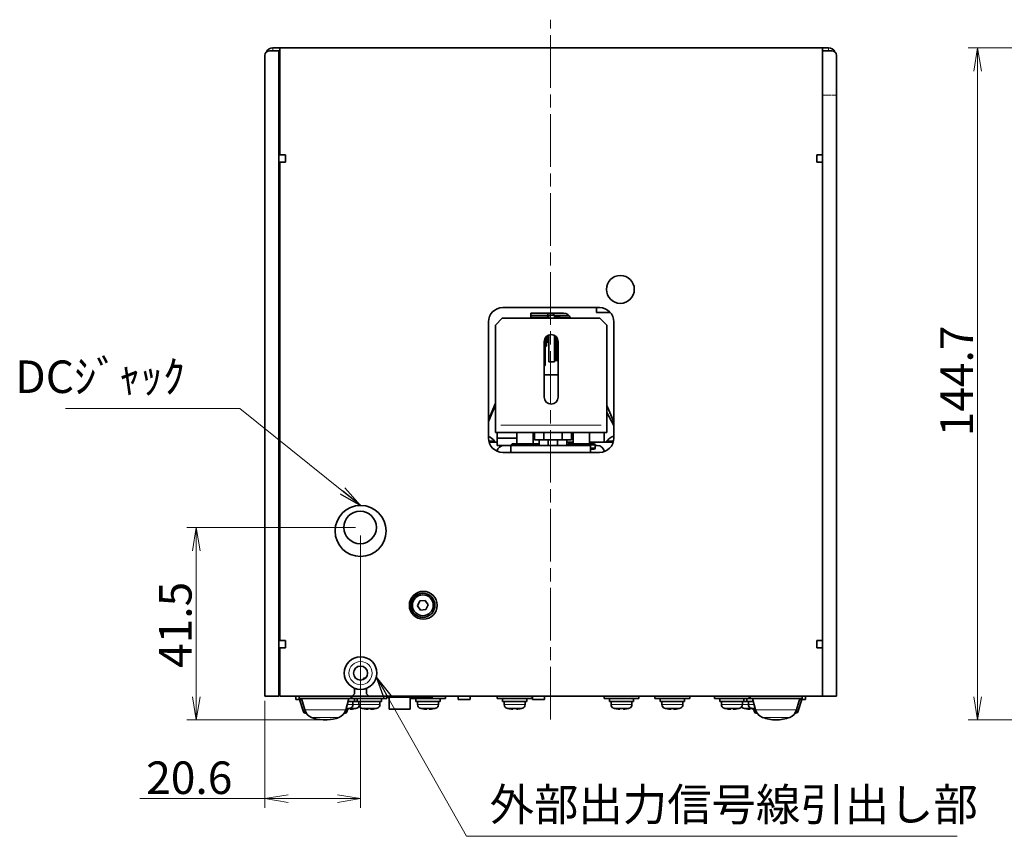
# Model space of a CAD drawing. Units: millimetres. Extents: x 26 to 658, y 165 to 550.
# Drawn here: x 26 to 238, y 165 to 340 of the extents above; entities that cross this region are included whole.
import ezdxf

# ---------------------------------------------------------------- set-up
doc = ezdxf.new("R2010")
doc.units = ezdxf.units.MM
doc.header["$LTSCALE"] = 2
doc.linetypes.add('CHAIN', pattern=[0.3543, 0.2362, -0.0295, 0.0591, -0.0295])
for name, color, linetype, lineweight in [('Centerline (ISO)', 7, 'Continuous', 18), ('Dimension (ISO)', 7, 'Continuous', 18), ('Symbol (ISO)', 7, 'Continuous', 18), ('Visible (ISO)', 7, 'Continuous', 35), ('Visible Narrow (ISO)', 7, 'Continuous', 18)]:
    doc.layers.add(name, color=color, linetype=linetype, lineweight=lineweight)
doc.styles.add('Note Text (JIS)', font='txt')
doc.dimstyles.new('Default (JIS)', dxfattribs={"dimscale": 2, "dimtxt": 3.5, "dimasz": 2.5, "dimexe": 1, "dimexo": 0.5, "dimgap": 0.5, "dimtad": 1, "dimtoh": 1, "dimrnd": 1e-08, "dimdsep": 46, "dimtxsty": 'Note Text (JIS)', "dimblk": 'OPEN', "dimcen": 0.09, "dimdle": 8, "dimclrd": 256, "dimclre": 256, "dimclrt": 256, "dimadec": 0, "dimazin": 2, "dimtfac": 0.571429, "dimtmove": 0, "dimatfit": 3, "dimldrblk": 'OPEN', "dimfxl": 1, "dimtolj": 1, "dimtzin": 0, "dimlwd": -1, "dimlwe": -1, "dimarcsym": 0})
doc.dimstyles.new('Default (JIS)$7', dxfattribs={"dimscale": 2, "dimtxt": 3.5, "dimasz": 2.5, "dimexe": 1, "dimexo": 0.5, "dimgap": 0.5, "dimtad": 1, "dimtoh": 1, "dimrnd": 1e-08, "dimdsep": 46, "dimtxsty": 'Note Text (JIS)', "dimblk": 'OPEN', "dimcen": 0.09, "dimdle": 8, "dimclrd": 256, "dimclre": 256, "dimclrt": 256, "dimadec": 0, "dimazin": 2, "dimtfac": 0.571429, "dimtmove": 0, "dimatfit": 3, "dimldrblk": 'OPEN', "dimfxl": 1, "dimtolj": 1, "dimtzin": 0, "dimlwd": -1, "dimlwe": -1, "dimarcsym": 0})

# ---------------------------------------------------------------- blocks, each defined once
blk = doc.blocks.new('_Open')
at = {"color": 0, "linetype": 'ByBlock', "lineweight": -2}
for p, q in [((-1, 0.167), (0, 0)), ((-1, -0.167), (0, 0)), ((0, 0), (-1, 0))]:
    blk.add_line(p, q, dxfattribs=at)
blk = doc.blocks.new('*D14')
at = {"layer": 'Defpoints', "color": 0, "transparency": 16777216}
for p in [(99.32, 230.33), (78.72, 194.73), (99.32, 172.7)]:
    blk.add_point(p, dxfattribs=at)
at = {"layer": 'Dimension (ISO)', "transparency": 16777216}
for p, q in [((99.32, 229.33), (99.32, 170.7)), ((78.72, 193.73), (78.72, 170.7)), ((78.72, 172.7), (51.85, 172.7)), ((94.32, 172.7), (83.72, 172.7))]:
    blk.add_line(p, q, dxfattribs=at)
at = {"layer": 'Dimension (ISO)', "transparency": 16777216, "xscale": 5, "yscale": 5, "zscale": 5, "rotation": 180}
blk.add_blockref('_Open', (78.72, 172.7), dxfattribs=at)
at = {"layer": 'Dimension (ISO)', "transparency": 16777216, "xscale": 5, "yscale": 5, "zscale": 5}
blk.add_blockref('_Open', (99.32, 172.7), dxfattribs=at)
at = {"layer": 'Dimension (ISO)', "transparency": 16777216, "insert": (62.46, 177.2), "char_height": 7, "attachment_point": 5, "style": 'Note Text (JIS)'}
blk.add_mtext('\\A1;20.6', dxfattribs=at)
blk = doc.blocks.new('*D15')
at = {"layer": 'Defpoints', "color": 0, "transparency": 16777216}
for p in [(63.96, 231.08), (99.22, 231.08), (91.72, 189.63)]:
    blk.add_point(p, dxfattribs=at)
at = {"layer": 'Dimension (ISO)', "transparency": 16777216}
for p, q in [((98.22, 231.08), (61.96, 231.08)), ((63.96, 194.63), (63.96, 226.08)), ((90.72, 189.63), (61.96, 189.63))]:
    blk.add_line(p, q, dxfattribs=at)
at = {"layer": 'Dimension (ISO)', "transparency": 16777216, "xscale": 5, "yscale": 5, "zscale": 5}
for p, rotation in [((63.96, 231.08), 90), ((63.96, 189.63), 270)]:
    blk.add_blockref('_Open', p, dxfattribs=dict(at, rotation=rotation))
at = {"layer": 'Dimension (ISO)', "transparency": 16777216, "insert": (55.96, 200.83), "char_height": 7, "attachment_point": 1, "rotation": 90, "style": 'Note Text (JIS)'}
blk.add_mtext('\\A1;41.5', dxfattribs=at)
blk = doc.blocks.new('*D23')
at = {"layer": 'Defpoints', "color": 0, "transparency": 16777216}
for p in [(270.94, 334.33), (232.08, 189.63), (271.94, 189.63)]:
    blk.add_point(p, dxfattribs=at)
at = {"layer": 'Dimension (ISO)', "transparency": 16777216}
for p, q in [((269.94, 334.33), (230.08, 334.33)), ((232.08, 329.33), (232.08, 194.63)), ((270.94, 189.63), (230.08, 189.63))]:
    blk.add_line(p, q, dxfattribs=at)
at = {"layer": 'Dimension (ISO)', "transparency": 16777216, "xscale": 5, "yscale": 5, "zscale": 5}
for p, rotation in [((232.08, 334.33), 90), ((232.08, 189.63), 270)]:
    blk.add_blockref('_Open', p, dxfattribs=dict(at, rotation=rotation))
at = {"layer": 'Dimension (ISO)', "transparency": 16777216, "insert": (224.08, 250.7), "char_height": 7, "attachment_point": 1, "rotation": 90, "style": 'Note Text (JIS)'}
blk.add_mtext('\\A1;144.7', dxfattribs=at)

msp = doc.modelspace()

# ---------------------------------------------------------------- linework, layer by layer
at = {"layer": 'Centerline (ISO)', "linetype": 'CHAIN', "ltscale": 23.990969}
msp.add_line((140.221, 189.729), (140.221, 340.406), dxfattribs=at)
at = {"layer": 'Visible (ISO)'}
for p, q in [((78.721, 332.729), (78.721, 324.129)), ((79.721, 333.729), (81.721, 333.729)), ((81.921, 334.329), (80.421, 334.329)), ((81.721, 324.129), (81.721, 333.729)), ((81.921, 324.129), (81.921, 334.329)), ((198.721, 334.329), (81.921, 334.329)), ((198.721, 334.329), (198.721, 324.129)), ((200.021, 334.329), (198.721, 334.329)), ((200.721, 333.729), (198.721, 333.729)), ((201.721, 332.729), (201.721, 324.129)), ((81.921, 329.329), (81.721, 329.329)), ((78.721, 194.729), (78.721, 324.129)), ((81.721, 194.729), (81.721, 324.129)), ((81.921, 324.129), (81.921, 311.329)), ((198.721, 324.129), (198.721, 311.329)), ((201.721, 194.729), (201.721, 324.129)), ((81.921, 311.329), (83.131, 311.329)), ((81.921, 309.729), (83.131, 309.729)), ((81.921, 309.729), (81.921, 206.729)), ((83.131, 311.329), (83.131, 309.729)), ((197.511, 309.729), (197.511, 311.329)), ((197.511, 311.329), (198.721, 311.329)), ((197.511, 309.729), (198.721, 309.729)), ((198.721, 205.129), (198.721, 311.329)), ((129.921, 278.429), (150.721, 278.429)), ((150.121, 277.329), (150.121, 278.429)), ((128.321, 274.629), (129.821, 276.129)), ((150.821, 276.129), (129.821, 276.129)), ((135.921, 277.229), (135.921, 276.129)), ((143.021, 277.229), (135.921, 277.229)), ((135.921, 277.129), (139.589, 277.129)), ((135.921, 276.629), (139.589, 276.629)), ((135.921, 276.229), (138.814, 276.229)), ((138.814, 276.229), (139.14, 276.229)), ((139.821, 276.229), (139.14, 276.229)), ((139.14, 276.129), (139.14, 276.229)), ((139.539, 276.229), (139.539, 276.629)), ((139.589, 276.629), (139.589, 277.129)), ((139.821, 276.759), (139.821, 276.129)), ((141.021, 276.759), (139.821, 276.759)), ((140.853, 277.129), (143.56, 277.129)), ((140.853, 276.759), (140.853, 277.129)), ((141.021, 276.129), (141.021, 276.759)), ((141.021, 276.629), (144.221, 276.629)), ((141.021, 276.459), (141.371, 276.459)), ((141.371, 276.459), (141.721, 276.459)), ((141.371, 276.129), (141.371, 276.459)), ((141.371, 276.129), (141.371, 276.459)), ((141.721, 276.459), (141.921, 276.459)), ((141.721, 276.129), (141.721, 276.459)), ((141.721, 276.129), (141.721, 276.459)), ((141.921, 276.129), (141.921, 276.459)), ((141.921, 276.459), (142.121, 276.459)), ((141.921, 276.129), (141.921, 276.459)), ((142.121, 276.129), (142.121, 276.459)), ((142.121, 276.229), (144.435, 276.229)), ((153.09, 277.329), (150.121, 277.329)), ((150.821, 276.129), (152.321, 274.629)), ((126.821, 250.329), (126.821, 275.329)), ((128.321, 253.129), (128.321, 274.629)), ((152.321, 253.129), (152.321, 274.629)), ((153.821, 275.329), (153.821, 250.329)), ((139.021, 265.929), (139.021, 271.877)), ((139.021, 271.729), (139.321, 271.729)), ((139.321, 270.129), (139.321, 271.729)), ((139.521, 272.397), (139.521, 270.959)), ((139.821, 272.543), (139.821, 266.759)), ((141.021, 266.759), (141.021, 272.455)), ((141.371, 267.059), (141.371, 272.2)), ((141.371, 267.059), (141.371, 272.2)), ((141.721, 267.059), (141.721, 271.667)), ((141.721, 267.059), (141.721, 271.667)), ((138.821, 259.129), (138.821, 271.129)), ((139.021, 270.129), (139.321, 270.129)), ((139.821, 270.959), (139.521, 270.959)), ((141.821, 271.129), (141.821, 259.129)), ((141.021, 267.059), (141.371, 267.059)), ((141.371, 267.059), (141.721, 267.059)), ((141.721, 267.059), (141.821, 267.059)), ((139.021, 265.929), (138.821, 265.929)), ((141.021, 266.759), (139.821, 266.759)), ((138.821, 263.929), (141.821, 263.929)), ((128.321, 257.807), (126.821, 254.273)), ((126.821, 253.922), (128.321, 257.459)), ((153.821, 253.802), (152.321, 257.336)), ((153.821, 253.8), (152.321, 257.325)), ((152.321, 255.829), (153.821, 253.016)), ((128.321, 251.529), (128.321, 253.129)), ((152.321, 253.129), (152.321, 251.529)), ((128.321, 251.529), (152.321, 251.529)), ((128.721, 251.529), (128.721, 250.329)), ((128.721, 250.329), (128.721, 250.329)), ((128.721, 250.329), (128.721, 248.729)), ((132.971, 250.329), (128.721, 250.329)), ((132.971, 249.059), (132.971, 251.529)), ((136.471, 249.059), (136.471, 251.529)), ((136.721, 251.029), (136.471, 251.029)), ((136.721, 250.329), (136.471, 250.329)), ((136.721, 251.529), (136.721, 249.929)), ((138.721, 249.929), (138.721, 251.529)), ((142.721, 251.529), (142.721, 249.929)), ((144.721, 249.929), (144.721, 251.529)), ((145.071, 250.229), (144.721, 250.229)), ((145.071, 249.059), (145.071, 251.529)), ((148.571, 249.059), (148.571, 251.529)), ((151.721, 251.529), (151.721, 249.429)), ((126.89, 249.68), (128.171, 249.68)), ((128.721, 249.429), (126.955, 249.429)), ((128.171, 249.68), (128.171, 249.429)), ((130.221, 248.729), (128.721, 248.729)), ((131.621, 248.729), (130.221, 248.729)), ((148.821, 248.729), (131.621, 248.729)), ((131.621, 247.229), (131.621, 248.729)), ((131.921, 249.059), (131.721, 248.859)), ((137.721, 248.859), (131.721, 248.859)), ((131.721, 248.729), (131.721, 248.859)), ((131.921, 249.059), (137.521, 249.059)), ((136.721, 249.929), (138.721, 249.929)), ((137.521, 249.059), (137.721, 248.859)), ((137.721, 249.929), (137.721, 248.729)), ((142.721, 249.929), (138.721, 249.929)), ((141.721, 249.929), (139.721, 249.929)), ((139.721, 248.729), (139.721, 249.929)), ((141.721, 248.729), (139.721, 248.729)), ((141.721, 249.929), (141.721, 248.729)), ((142.721, 249.929), (144.721, 249.929)), ((143.721, 248.729), (143.721, 249.929)), ((144.521, 249.429), (143.721, 249.429)), ((144.021, 249.059), (143.821, 248.859)), ((149.821, 248.859), (143.821, 248.859)), ((143.821, 248.729), (143.821, 248.859)), ((144.021, 249.059), (149.621, 249.059)), ((144.521, 249.059), (144.521, 249.429)), ((145.071, 249.429), (144.521, 249.429)), ((153.688, 249.429), (148.571, 249.429)), ((148.821, 247.229), (148.821, 248.729)), ((148.821, 248.169), (149.821, 248.169)), ((149.621, 247.969), (148.821, 247.969)), ((149.621, 249.059), (149.821, 248.859)), ((149.621, 247.969), (149.821, 248.169)), ((149.821, 248.169), (149.821, 248.859)), ((150.221, 248.729), (149.821, 248.729)), ((152.271, 249.68), (153.752, 249.68)), ((152.271, 249.68), (152.271, 249.429)), ((150.721, 247.229), (129.921, 247.229)), ((81.721, 219.329), (81.921, 219.329)), ((111.571, 214.223), (112.055, 215.272)), ((112.237, 213.28), (111.571, 214.223)), ((112.055, 215.272), (113.205, 215.377)), ((113.205, 215.377), (113.871, 214.434)), ((113.871, 214.434), (113.387, 213.385)), ((113.387, 213.385), (112.237, 213.28)), ((83.131, 206.729), (81.921, 206.729)), ((83.131, 206.729), (83.131, 205.129)), ((198.721, 206.729), (197.511, 206.729)), ((197.511, 205.129), (197.511, 206.729)), ((81.921, 204.729), (81.721, 204.729)), ((83.131, 205.129), (81.921, 205.129)), ((81.921, 205.129), (81.921, 194.729)), ((198.721, 205.129), (197.511, 205.129)), ((198.721, 205.129), (198.721, 194.729)), ((81.721, 201.729), (81.921, 201.729)), ((100.341, 198.629), (99.921, 198.629)), ((99.921, 198.354), (99.921, 198.629)), ((98.021, 195.229), (97.521, 194.729)), ((98.021, 195.229), (98.021, 196.479)), ((98.491, 196.329), (98.021, 196.329)), ((100.621, 196.329), (100.152, 196.329)), ((100.621, 196.479), (100.621, 195.229)), ((101.121, 194.729), (100.621, 195.229)), ((78.721, 194.729), (79.721, 194.729)), ((81.721, 194.729), (79.721, 194.729)), ((97.521, 194.729), (81.921, 194.729)), ((85.371, 194.729), (85.371, 194.029)), ((85.371, 194.029), (86.678, 194.029)), ((86.071, 194.729), (86.071, 194.229)), ((86.121, 194.229), (86.071, 194.229)), ((86.121, 194.229), (86.121, 194.729)), ((87.053, 191.405), (86.2, 194.029)), ((87.31, 191.826), (86.621, 194.229)), ((96.132, 191.826), (96.821, 194.229)), ((98.021, 193.629), (96.649, 193.629)), ((97.321, 194.229), (97.321, 194.729)), ((97.471, 194.229), (97.321, 194.229)), ((97.471, 194.729), (97.471, 194.229)), ((104.971, 194.229), (97.471, 194.229)), ((97.521, 194.729), (101.121, 194.729)), ((97.671, 192.935), (97.671, 193.629)), ((98.021, 194.229), (98.021, 193.629)), ((98.621, 193.629), (98.021, 193.629)), ((98.621, 194.229), (98.621, 193.629)), ((103.821, 193.629), (98.621, 193.629)), ((98.971, 192.935), (98.971, 193.629)), ((198.721, 194.729), (101.121, 194.729)), ((103.471, 192.935), (103.471, 193.629)), ((103.821, 194.229), (103.821, 193.629)), ((104.971, 194.729), (104.971, 194.229)), ((109.961, 194.529), (105.461, 194.529)), ((105.461, 194.529), (105.461, 191.929)), ((106.721, 194.729), (106.721, 194.529)), ((106.961, 194.529), (106.961, 194.729)), ((108.461, 194.529), (108.461, 194.729)), ((109.961, 194.529), (109.961, 191.929)), ((109.961, 194.429), (113.721, 194.429)), ((111.387, 194.329), (109.961, 194.329)), ((110.071, 194.329), (110.071, 194.229)), ((117.571, 194.229), (110.071, 194.229)), ((111.221, 194.229), (111.221, 193.629)), ((116.421, 193.629), (111.221, 193.629)), ((111.387, 194.429), (111.387, 194.329)), ((111.387, 194.429), (111.387, 194.329)), ((111.898, 194.329), (111.387, 194.329)), ((111.387, 194.329), (111.387, 194.329)), ((111.571, 192.935), (111.571, 193.629)), ((111.898, 194.429), (111.898, 194.329)), ((113.081, 194.329), (111.898, 194.329)), ((113.081, 194.429), (113.081, 194.329)), ((113.135, 194.429), (113.135, 194.329)), ((114.721, 194.429), (113.721, 194.429)), ((114.721, 194.429), (114.721, 194.729)), ((116.071, 192.935), (116.071, 193.629)), ((116.421, 194.229), (116.421, 193.629)), ((117.571, 194.729), (117.571, 194.229)), ((120.321, 194.729), (120.321, 194.029)), ((120.321, 194.029), (122.921, 194.029)), ((122.921, 194.729), (122.921, 194.029)), ((128.721, 194.729), (128.721, 194.229)), ((136.221, 194.229), (128.721, 194.229)), ((129.871, 194.229), (129.871, 193.629)), ((135.071, 193.629), (129.871, 193.629)), ((130.221, 192.935), (130.221, 193.629)), ((134.721, 192.935), (134.721, 193.629)), ((135.071, 194.229), (135.071, 193.629)), ((136.221, 194.729), (136.221, 194.229)), ((136.321, 194.729), (136.321, 194.029)), ((136.321, 194.029), (138.921, 194.029)), ((138.921, 194.729), (138.921, 194.029)), ((151.721, 194.729), (151.721, 194.229)), ((159.221, 194.229), (151.721, 194.229)), ((152.871, 194.229), (152.871, 193.629)), ((158.071, 193.629), (152.871, 193.629)), ((153.221, 192.935), (153.221, 193.629)), ((157.721, 192.935), (157.721, 193.629)), ((158.071, 194.229), (158.071, 193.629)), ((159.221, 194.729), (159.221, 194.229)), ((162.671, 194.729), (162.671, 194.229)), ((170.171, 194.229), (162.671, 194.229)), ((163.821, 194.229), (163.821, 193.629)), ((169.021, 193.629), (163.821, 193.629)), ((164.171, 192.935), (164.171, 193.629)), ((168.671, 192.935), (168.671, 193.629)), ((169.021, 194.229), (169.021, 193.629)), ((170.171, 194.729), (170.171, 194.229)), ((175.471, 194.729), (175.471, 194.229)), ((182.971, 194.229), (175.471, 194.229)), ((176.621, 194.229), (176.621, 193.629)), ((181.821, 193.629), (176.621, 193.629)), ((176.971, 192.935), (176.971, 193.629)), ((181.471, 192.935), (181.471, 193.629)), ((181.821, 194.229), (181.821, 193.629)), ((182.421, 193.629), (181.821, 193.629)), ((182.421, 194.229), (182.421, 193.629)), ((183.793, 193.629), (182.421, 193.629)), ((182.771, 192.935), (182.771, 193.629)), ((182.971, 194.729), (182.971, 194.229)), ((183.121, 194.229), (182.971, 194.229)), ((194.321, 194.729), (183.121, 194.729)), ((188.721, 194.729), (183.121, 194.729)), ((183.121, 194.229), (183.121, 194.729)), ((194.321, 194.229), (183.121, 194.229)), ((184.31, 191.826), (183.621, 194.229)), ((193.132, 191.826), (193.821, 194.229)), ((193.39, 191.405), (194.242, 194.029)), ((193.764, 194.029), (195.071, 194.029)), ((194.321, 194.229), (194.321, 194.729)), ((195.071, 194.729), (195.071, 194.029)), ((198.721, 194.729), (200.721, 194.729)), ((201.721, 194.729), (200.721, 194.729)), ((87.433, 191.129), (87.633, 191.129)), ((95.809, 191.129), (96.009, 191.129)), ((96.39, 191.405), (96.563, 191.939)), ((96.571, 191.963), (96.6, 192.051)), ((96.571, 192.045), (96.571, 191.939)), ((96.721, 192.071), (96.721, 192.076)), ((97.071, 191.939), (97.071, 192.076)), ((98.121, 192.071), (98.121, 192.076)), ((99.921, 192.076), (99.921, 192.071)), ((100.971, 192.076), (100.971, 191.939)), ((101.471, 191.939), (101.471, 192.076)), ((102.521, 192.071), (102.521, 192.076)), ((109.961, 191.929), (105.461, 191.929)), ((112.521, 192.076), (112.521, 192.071)), ((113.571, 192.076), (113.571, 191.939)), ((114.071, 191.939), (114.071, 192.076)), ((115.121, 192.071), (115.121, 192.076)), ((132.063, 191.955), (132.063, 191.956)), ((132.863, 191.955), (132.863, 192.082)), ((132.88, 191.955), (132.88, 192.083)), ((155.063, 191.955), (155.063, 191.956)), ((155.863, 191.955), (155.863, 192.082)), ((155.88, 191.955), (155.88, 192.083)), ((165.121, 192.076), (165.121, 192.071)), ((166.171, 192.076), (166.171, 191.939)), ((166.671, 191.939), (166.671, 192.076)), ((167.721, 192.071), (167.721, 192.076)), ((177.921, 192.076), (177.921, 192.071)), ((178.971, 192.076), (178.971, 191.939)), ((179.471, 191.939), (179.471, 192.076)), ((180.521, 192.071), (180.521, 192.076)), ((182.121, 192.076), (182.121, 192.071)), ((183.171, 192.076), (183.171, 191.939)), ((183.671, 191.939), (183.671, 192.076)), ((183.721, 192.076), (183.721, 192.071)), ((184.053, 191.405), (183.875, 191.951)), ((184.433, 191.129), (184.633, 191.129)), ((192.809, 191.129), (193.009, 191.129))]:
    msp.add_line(p, q, dxfattribs=at)
for centre, radius in [((155.221, 282.329), 3), ((99.321, 230.329), 5.5), ((99.221, 231.079), 3.5), ((112.821, 214.329), 3), ((112.721, 214.329), 2.6), ((112.721, 214.329), 2.25), ((99.321, 199.729), 3.5), ((99.321, 199.729), 1.5)]:
    msp.add_circle(centre, radius, dxfattribs=at)
for centre, radius, start, end in [((79.721, 332.729), 1, 90, 180), ((80.421, 332.829), 1.5, 90, 153.71433), ((200.021, 332.829), 1.5, 26.28567, 90), ((200.721, 332.729), 1, 0, 90), ((129.921, 275.329), 3.1, 90, 180), ((150.721, 275.329), 3.1, 0, 90), ((143.021, 275.729), 1.5, 15.46601, 90), ((140.321, 271.129), 1.5, 0, 180), ((140.321, 259.129), 1.5, 180, 0), ((125.221, 247.129), 3.9, 40.85125, 65.77906), ((129.921, 250.329), 3.1, 180, 270), ((150.721, 250.329), 3.1, 270, 0), ((155.221, 247.129), 3.9, 111.03722, 139.14875), ((130.221, 247.129), 1.6, 90, 166.75856), ((150.221, 247.129), 1.6, 10.5041, 90), ((83.321, 196.329), 1.6, 180, 208.95502), ((96.871, 192.935), 0.8, 286.19135, 0), ((99.771, 192.935), 0.8, 180, 253.80865), ((102.671, 192.935), 0.8, 286.19135, 0), ((112.371, 192.935), 0.8, 180, 253.80865), ((115.271, 192.935), 0.8, 286.19135, 0), ((131.021, 192.935), 0.8, 180, 253.80865), ((133.921, 192.935), 0.8, 286.19135, 0), ((154.021, 192.935), 0.8, 180, 253.80865), ((156.921, 192.935), 0.8, 286.19135, 0), ((164.971, 192.935), 0.8, 180, 253.80865), ((167.871, 192.935), 0.8, 286.19135, 0), ((177.771, 192.935), 0.8, 180, 253.80865), ((180.671, 192.935), 0.8, 286.19135, 0), ((183.571, 192.935), 0.8, 180, 253.80865), ((87.433, 191.529), 0.4, 198, 270), ((89.713, 192.515), 2.5, 196.00036, 248.1688), ((93.729, 192.515), 2.5, 291.8312, 343.99964), ((96.009, 191.529), 0.4, 270, 342), ((96.821, 197.929), 5.995, 263.79556, 267.60991), ((95.421, 197.929), 5.995, 277.24243, 282.52438), ((96.821, 197.929), 5.857, 268.83835, 269.02179), ((95.421, 197.929), 6, 282.51333, 286.19135), ((96.821, 197.929), 5.857, 269.05673, 272.44616), ((96.821, 197.929), 5.995, 272.39009, 282.52438), ((96.821, 197.929), 6, 282.51333, 286.19135), ((98.271, 192.935), 0.8, 286.19135, 339.63587), ((101.221, 197.929), 6, 253.80865, 257.48667), ((101.221, 197.929), 5.995, 257.47562, 267.60991), ((101.221, 197.929), 5.857, 267.55384, 272.44616), ((101.221, 197.929), 5.995, 272.39009, 282.52438), ((101.221, 197.929), 6, 282.51333, 286.19135), ((113.821, 197.929), 6, 253.80865, 257.48667), ((113.821, 197.929), 5.995, 257.47562, 267.60991), ((113.821, 197.929), 5.857, 267.55384, 272.44616), ((113.821, 197.929), 5.995, 272.39009, 282.52438), ((113.821, 197.929), 6, 282.51333, 286.19135), ((132.471, 197.929), 6, 253.80865, 257.48385), ((132.471, 197.929), 6, 282.51615, 286.19135), ((155.471, 197.929), 6, 253.80865, 257.48385), ((155.471, 197.929), 6, 282.51615, 286.19135), ((166.421, 197.929), 6, 253.80865, 257.48667), ((166.421, 197.929), 5.995, 257.47562, 267.60991), ((166.421, 197.929), 5.857, 267.55384, 272.44616), ((166.421, 197.929), 5.995, 272.39009, 282.52438), ((166.421, 197.929), 6, 282.51333, 286.19135), ((179.221, 197.929), 6, 253.80865, 257.48667), ((179.221, 197.929), 5.995, 257.47562, 267.60991), ((179.221, 197.929), 5.857, 267.55384, 272.44616), ((179.221, 197.929), 5.995, 272.39009, 282.52438), ((179.221, 197.929), 6, 282.51333, 286.19135), ((181.971, 192.935), 0.8, 215.65909, 253.80865), ((183.421, 197.929), 6, 253.80865, 257.48667), ((183.421, 197.929), 5.995, 257.47562, 267.60991), ((183.421, 197.929), 5.857, 267.55384, 272.44616), ((185.021, 197.929), 6, 253.80865, 257.48667), ((183.421, 197.929), 5.995, 272.39009, 277.66896), ((185.021, 197.929), 5.995, 257.47562, 262.75755), ((184.433, 191.529), 0.4, 198, 270), ((186.713, 192.515), 2.5, 196.00047, 248.16891), ((190.729, 192.515), 2.5, 291.83131, 343.99975), ((193.009, 191.529), 0.4, 270, 342), ((188.721, 197.528), 7.9, 248.16868, 269.99954), ((188.721, 197.528), 7.9, 270.00068, 291.83154)]:
    msp.add_arc(centre, radius, start, end, dxfattribs=at)
for centre, major_axis, ratio, start_param, end_param in [((91.721, 194.729), (-5.6, 0), 0.00001, 6.2831742, 9.4247669), ((91.721, 194.229), (-5.6, 0), 0.00001, 0.0000339, 3.1416261), ((91.721, 194.229), (-5.1, 0), 0.00001, 0.0000081, 3.1415999), ((131.171, 197.929), (0, -5.857), 0.021077, 6.2785065, 6.3515273), ((132.463, 197.929), (0, -5.987), 0.9997779, 6.0669804, 6.2163202), ((132.48, 197.929), (0, -5.987), 0.9997779, 6.0642917, 6.2163202), ((132.071, 197.929), (0, -5.987), 0.021077, 0.0668651, 0.2188936), ((132.444, 197.929), (0, -5.857), 0.9997779, 6.2241633, 6.2878642), ((132.499, 197.929), (0, -5.857), 0.9997779, 6.2148433, 6.3515273), ((132.871, 197.929), (0, -5.987), 0.021077, 6.0669804, 6.2163202), ((132.463, 197.929), (0, -5.987), 0.9997779, 0.0668651, 0.0696889), ((132.871, 197.929), (0, -5.987), 0.021077, 0.0668651, 0.2188936), ((132.48, 197.929), (0, -5.987), 0.9997779, 0.0668651, 0.2188936), ((133.771, 197.929), (0, -5.857), 0.021077, 6.2241633, 6.3515273), ((154.171, 197.929), (0, -5.857), 0.021077, 6.2785065, 6.3515273), ((155.463, 197.929), (0, -5.987), 0.9997779, 6.0669804, 6.2163202), ((155.48, 197.929), (0, -5.987), 0.9997779, 6.0642917, 6.2163202), ((155.071, 197.929), (0, -5.987), 0.021077, 0.0668651, 0.2188936), ((155.444, 197.929), (0, -5.857), 0.9997779, 6.2241633, 6.2878642), ((155.499, 197.929), (0, -5.857), 0.9997779, 6.2148433, 6.3515273), ((155.871, 197.929), (0, -5.987), 0.021077, 6.0669804, 6.2163202), ((155.463, 197.929), (0, -5.987), 0.9997779, 0.0668651, 0.0696889), ((155.871, 197.929), (0, -5.987), 0.021077, 0.0668651, 0.2188936), ((155.48, 197.929), (0, -5.987), 0.9997779, 0.0668651, 0.2188936), ((156.771, 197.929), (0, -5.857), 0.021077, 6.2241633, 6.3515273)]:
    msp.add_ellipse(centre, major_axis=major_axis, ratio=ratio, start_param=start_param, end_param=end_param, dxfattribs=at)
for points, knots in [([(113.135, 194.329), (113.135, 194.329), (113.125, 194.329), (113.097, 194.329), (113.09, 194.329), (113.081, 194.329)], [-0.096716741, -0.096716741, -0.096716741, -0.096716741, -0.067151004, -0.067151004, -0.058750191, -0.058750191, -0.058750191, -0.058750191]), ([(91.721, 189.628), (91.576, 189.628), (91.43, 189.632), (90.432, 189.687), (89.576, 189.877), (88.783, 190.195)], [0, 0, 0, 0, 0.04367415, 0.04367415, 0.29986443, 0.29986443, 0.29986443, 0.29986443]), ([(94.659, 190.195), (93.866, 189.877), (93.01, 189.687), (92.012, 189.632), (91.867, 189.628), (91.721, 189.628)], [0, 0, 0, 0, 0.25619028, 0.25619028, 0.29986443, 0.29986443, 0.29986443, 0.29986443])]:
    msp.add_open_spline(points, degree=3, knots=knots, dxfattribs=at)
at = {"layer": 'Visible Narrow (ISO)'}
for p, q in [((80.421, 333.783), (80.421, 334.327)), ((81.731, 332.829), (81.911, 332.829)), ((200.021, 334.327), (200.021, 333.783)), ((81.731, 328.329), (81.911, 328.329)), ((198.821, 324.129), (200.621, 324.129)), ((200.8, 324.129), (201.718, 324.129)), ((138.814, 276.224), (138.814, 276.134)), ((151.121, 253.129), (129.521, 253.129)), ((132.759, 250.329), (128.934, 250.329)), ((81.911, 220.329), (81.731, 220.329)), ((96.558, 192.935), (97.668, 192.935)), ((97.762, 192.935), (98.94, 192.935)), ((98.999, 192.935), (103.443, 192.935)), ((111.599, 192.935), (116.043, 192.935)), ((113.721, 194.714), (113.721, 194.444)), ((130.249, 192.935), (134.693, 192.935)), ((153.249, 192.935), (157.693, 192.935)), ((164.199, 192.935), (168.643, 192.935)), ((176.999, 192.935), (181.443, 192.935)), ((181.515, 192.935), (182.69, 192.935)), ((182.775, 192.935), (183.884, 192.935)), ((87.054, 191.405), (87.433, 191.405)), ((96.01, 191.405), (96.389, 191.405)), ((97.092, 192.167), (96.307, 192.167)), ((98.49, 192.167), (97.21, 192.167)), ((102.874, 192.167), (99.569, 192.167)), ((115.474, 192.167), (112.169, 192.167)), ((134.124, 192.167), (130.819, 192.167)), ((157.124, 192.167), (153.819, 192.167)), ((168.074, 192.167), (164.769, 192.167)), ((180.874, 192.167), (177.569, 192.167)), ((183.221, 192.167), (181.753, 192.167)), ((184.135, 192.167), (183.35, 192.167)), ((184.054, 191.405), (184.433, 191.405)), ((193.078, 191.826), (184.364, 191.826)), ((193.01, 191.405), (193.389, 191.405)), ((191.623, 190.195), (185.82, 190.195))]:
    msp.add_line(p, q, dxfattribs=at)
msp.add_circle((99.321, 199.729), 2.5, dxfattribs=at)
for centre, major_axis, start_param, end_param in [((91.721, 191.826), (-4.411, 0), 0.1570758, 2.9845087), ((91.721, 190.195), (-2.938, 0), 0.1570942, 2.9845248)]:
    msp.add_ellipse(centre, major_axis=major_axis, ratio=0.00001, start_param=start_param, end_param=end_param, dxfattribs=at)

# ---------------------------------------------------------------- texts
at = {"layer": 'Symbol (ISO)', "char_height": 7, "attachment_point": 7, "style": 'Note Text (JIS)'}
for s, insert, width in [('DCｼﾞｬｯｸ', (25.005, 257.844), 43.35324), ('外部出力信号線引出し部', (127.098, 165.75), 111.48406)]:
    msp.add_mtext(s, dxfattribs=dict(at, insert=insert, width=width))

# ---------------------------------------------------------------- dimensions: what is measured, and where the dimension line sits
at = {"layer": 'Dimension (ISO)'}
for base, p1, p2, override, picture, middle in [((232.085, 189.628), (270.94, 334.329), (271.94, 189.628), {"dimtoh": 0, "dimdec": 2, "dimtp": 0, "dimtm": 0, "dimtdec": 2, "dimtofl": 0, "dimatfit": 1}, '*D23', (232.085, 261.978)), ((63.962, 231.079), (91.721, 189.628), (99.221, 231.079), {"dimtoh": 0, "dimdec": 1, "dimtp": 0, "dimtm": 0, "dimtdec": 1, "dimtofl": 0, "dimatfit": 1}, '*D15', (63.962, 210.353))]:
    dim = msp.add_linear_dim(base=base, p1=p1, p2=p2, angle=90, dimstyle='Default (JIS)', override=override, dxfattribs=at)
    dim.commit()
    dim.dimension.update_dxf_attribs({"geometry": picture, "text_midpoint": middle, "dimtype": 160})
dim = msp.add_linear_dim(base=(99.321, 172.695), p1=(78.721, 194.729), p2=(99.321, 230.329), dimstyle='Default (JIS)', override={"dimtoh": 0, "dimdec": 2, "dimtp": 0, "dimtm": 0, "dimtdec": 2, "dimtofl": 0, "dimatfit": 2}, dxfattribs=at)
dim.commit()
dim.dimension.update_dxf_attribs({"geometry": '*D14', "text_midpoint": (62.462, 172.695), "dimtype": 160})

# ---------------------------------------------------------------- leaders
at = {"layer": 'Symbol (ISO)', "annotation_type": 0, "has_hookline": 1}
for points, hookline_direction, text_width in [([(99.321, 235.829), (73.358, 256.677), (68.358, 256.677)], 1, 32.548), ([(102.715, 198.872), (122.098, 164.584), (127.098, 164.584)], 0, 100.629)]:
    msp.add_leader(points, dimstyle='Default (JIS)$7', override={"dimgap": 0, "dimtad": 1}, dxfattribs=dict(at, hookline_direction=hookline_direction, text_width=text_width))

doc.saveas('drawing.dxf')
